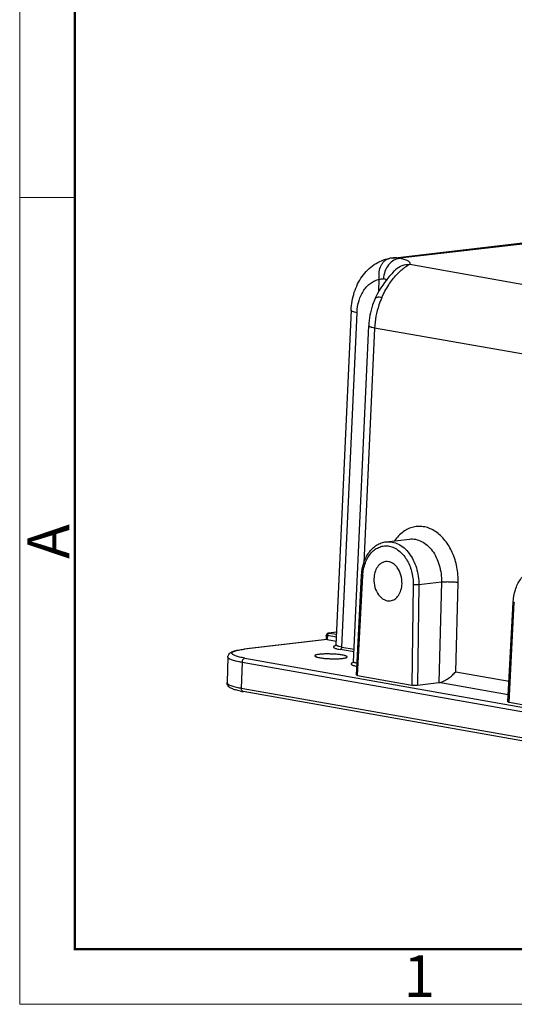
# Model space of a CAD drawing. Units: millimetres. Extents: x 1373 to 1967, y 463 to 883.
# Drawn here: x 1373 to 1436, y 463 to 588 of the extents above; entities that cross this region are included whole.
import ezdxf

# ---------------------------------------------------------------- set-up
doc = ezdxf.new("R2010")
doc.units = ezdxf.units.MM
doc.header["$LTSCALE"] = 6
doc.layers.add('Dim', color=3, linetype='CONTINUOUS', lineweight=15)
doc.layers.add('图框', color=7, linetype='CONTINUOUS', lineweight=20)
doc.layers.add('PRT0010_1_SOLIDLINE', color=7, linetype='CONTINUOUS')
doc.styles.add('Romans字体', font='romans.shx', dxfattribs={"width": 0.75})

# ---------------------------------------------------------------- blocks, each defined once
blk = doc.blocks.new('A4图框-NEW')
at = {"layer": '图框', "color": 1, "lineweight": 18}
for p, q in [((833.413, 690.535), (833.413, 480.535)), ((833.413, 480.535), (1130.412, 480.535))]:
    blk.add_line(p, q, dxfattribs=at)
at = {"layer": '图框', "lineweight": 50}
for p, q in [((836.913, 484.018), (836.913, 675.021)), ((836.855, 484.035), (1126.929, 484.035))]:
    blk.add_line(p, q, dxfattribs=at)
at = {"layer": '图框', "color": 6}
blk.add_line((836.913, 531.714), (833.413, 531.714), dxfattribs=at)
at = {"layer": '图框', "color": 6, "insert": (833.904, 508.79), "char_height": 2.652, "width": 2.55791, "attachment_point": 1, "rotation": 90, "style": 'Romans字体'}
blk.add_mtext('A', dxfattribs=at)
at = {"layer": '图框', "color": 6, "insert": (857.76, 483.652), "char_height": 2.652, "width": 2.55791, "attachment_point": 1, "style": 'Romans字体'}
blk.add_mtext('1', dxfattribs=at)

msp = doc.modelspace()

# ---------------------------------------------------------------- linework, layer by layer
at = {"layer": 'PRT0010_1_SOLIDLINE', "color": 7, "linetype": 'Continuous'}
for p, q in [((1420.07, 557.89), (1450.77, 561.47)), ((1450.54, 561.28), (1421.11, 557.85)), ((1419.78, 557.85), (1419.78, 557.85)), ((1420.39, 556.28), (1420.27, 556.16)), ((1420.37, 556.26), (1420.37, 556.26)), ((1420.39, 556.28), (1420.39, 556.28)), ((1422.34, 557.09), (1439.5, 554.06)), ((1418.41, 553.69), (1418.46, 555.18)), ((1414.89, 551.27), (1412.95, 508.83)), ((1413.7, 508.54), (1415.63, 550.95)), ((1415.19, 506.68), (1417.12, 549.28)), ((1417.86, 549.01), (1416.51, 519.19)), ((1441.57, 544.82), (1417.86, 549.01)), ((1419.33, 521.89), (1422.27, 522.24)), ((1415.55, 504.99), (1416.21, 517.63)), ((1415.7, 504.94), (1416.36, 517.57)), ((1422.76, 516.44), (1422.59, 503.72)), ((1423.47, 516.43), (1423.29, 503.7)), ((1426.34, 516.76), (1423.47, 516.43)), ((1426.34, 516.76), (1426.01, 504.02)), ((1428.16, 505.41), (1428.46, 516.71)), ((1434.78, 501.6), (1435.44, 514.24)), ((1434.93, 501.54), (1435.59, 514.17)), ((1411.73, 509.98), (1411.71, 509.5)), ((1411.75, 510.09), (1411.73, 509.98)), ((1411.88, 509.99), (1411.86, 509.49)), ((1412.99, 509.79), (1411.88, 509.99)), ((1412.03, 510.31), (1411.97, 510.3)), ((1413.02, 510.43), (1412.03, 510.31)), ((1412.03, 510.31), (1412.1, 510.31)), ((1412.03, 510.31), (1412.03, 510.31)), ((1413.02, 510.42), (1412.1, 510.31)), ((1412.1, 510.31), (1413.01, 510.15)), ((1411.8, 509.5), (1401.27, 508.27)), ((1411.86, 509.49), (1401.34, 508.27)), ((1411.86, 509.49), (1411.8, 509.5)), ((1411.86, 509.49), (1412.97, 509.3)), ((1413.7, 508.54), (1415.26, 508.27)), ((1399.25, 507.28), (1399.14, 504.02)), ((1401.27, 508.27), (1401.34, 508.27)), ((1415.25, 507.91), (1413.48, 508.22)), ((1401.04, 506.59), (1400.93, 503.33)), ((1458.02, 496.53), (1401.04, 506.59)), ((1401.4, 507.13), (1458.38, 497.07)), ((1415.7, 504.94), (1422.59, 503.72)), ((1428.16, 505.41), (1434.92, 504.22)), ((1423.29, 503.7), (1426.02, 504.02)), ((1434.83, 502.47), (1426.02, 504.02)), ((1400.93, 503.33), (1457.91, 493.27)), ((1458.17, 492.82), (1401.19, 502.88)), ((1434.93, 501.54), (1441.82, 500.33))]:
    msp.add_line(p, q, dxfattribs=at)
for points in [[(1420.07, 557.89), (1419.89, 557.86), (1419.78, 557.85)], [(1420.27, 556.16), (1420.16, 556.04), (1420.03, 555.9), (1419.87, 555.73), (1419.7, 555.53), (1419.51, 555.31), (1419.31, 555.05), (1419.1, 554.77), (1418.89, 554.46), (1418.67, 554.12), (1418.45, 553.76), (1418.23, 553.37), (1418.03, 552.96), (1417.94, 552.76)], [(1411.97, 510.3), (1411.83, 510.22), (1411.75, 510.09)], [(1412.95, 508.83), (1412.92, 508.72), (1412.88, 508.68)], [(1415.19, 506.68), (1415.16, 506.58), (1415.12, 506.54)]]:
    msp.add_lwpolyline(points, dxfattribs=at)
for centre, radius, start, end in [((1422.19, 554.68), 2.41, 133.3925, 138.7638), ((1422.38, 517.25), 6.04, 176.5896, 177.0248), ((1441.61, 513.86), 6.04, 176.5896, 177.0248), ((1412.31, 509.97), 0.433, 162.0327, 178.0547), ((1402.82, 495.63), 12.72, 96.6487, 97.0151), ((1403.49, 515.89), 13.22, 258.4516, 260.008)]:
    msp.add_arc(centre, radius, start, end, dxfattribs=at)
msp.add_ellipse((1416.05, 504.98), major_axis=(0.5, -0.016), ratio=0.146364, start_param=3.139172, end_param=3.939811, dxfattribs=at)
for points, knots in [([(1414.89, 551.27), (1414.92, 552.04), (1415.12, 553.19), (1415.68, 554.6), (1416.25, 555.56), (1416.96, 556.4), (1417.8, 557.08), (1418.74, 557.59), (1419.43, 557.78), (1419.78, 557.85)], [0, 0, 0, 0, 0.2622, 0.389894, 0.515036, 0.638012, 0.759448, 0.879905, 1, 1, 1, 1]), ([(1418.46, 555.18), (1418.42, 555.49), (1418.41, 556.1), (1418.61, 556.82), (1418.89, 557.29), (1419.15, 557.56), (1419.45, 557.75), (1419.67, 557.83), (1419.78, 557.85)], [0, 0, 0, 0, 0.287506, 0.553395, 0.675078, 0.788825, 0.896221, 1, 1, 1, 1]), ([(1421.11, 557.85), (1420.97, 557.84), (1420.7, 557.78), (1420.17, 557.55), (1419.58, 557.04), (1419.12, 556.2), (1419, 555.55), (1418.98, 555.23)], [0, 0, 0, 0, 0.111251, 0.226793, 0.47169, 0.733239, 1, 1, 1, 1]), ([(1421.11, 557.85), (1421.02, 557.86), (1420.68, 557.92), (1420.33, 557.92), (1420.07, 557.89)], [0, 0, 0, 0, 0.242753, 1, 1, 1, 1]), ([(1420.53, 556.43), (1420.77, 556.65), (1421.34, 557.01), (1422.01, 557.1), (1422.34, 557.09)], [0, 0, 0, 0, 0.498453, 1, 1, 1, 1]), ([(1422.34, 557.09), (1422.36, 557.11), (1422.39, 557.16), (1422.39, 557.23), (1422.37, 557.3), (1422.3, 557.39), (1422.17, 557.48), (1421.98, 557.58), (1421.74, 557.67), (1421.44, 557.76), (1421.22, 557.82), (1421.11, 557.85)], [0, 0, 0, 0, 0.065071, 0.094285, 0.124653, 0.197724, 0.296677, 0.425832, 0.58639, 0.77821, 1, 1, 1, 1]), ([(1418.77, 552.86), (1419.02, 553.42), (1419.45, 554.21), (1420.12, 555.15), (1420.62, 555.74), (1421.11, 556.23), (1421.56, 556.62), (1421.96, 556.9), (1422.22, 557.04), (1422.34, 557.09)], [0, 0, 0, 0, 0.325749, 0.476104, 0.614522, 0.738356, 0.845062, 0.932306, 1, 1, 1, 1]), ([(1415.63, 550.95), (1415.65, 551.47), (1415.81, 552.47), (1416.32, 553.6), (1416.89, 554.32), (1417.36, 554.73), (1417.89, 555.03), (1418.27, 555.15), (1418.46, 555.18)], [0, 0, 0, 0, 0.285607, 0.54837, 0.669728, 0.784468, 0.893911, 1, 1, 1, 1]), ([(1418.46, 555.18), (1418.55, 555.21), (1418.72, 555.26), (1418.9, 555.25), (1418.98, 555.23)], [0, 0, 0, 0, 0.525477, 1, 1, 1, 1]), ([(1419.39, 555.11), (1419.36, 555.12), (1419.22, 555.17), (1419.09, 555.2), (1418.98, 555.23)], [0, 0, 0, 0, 0.22408, 1, 1, 1, 1]), ([(1417.94, 552.76), (1417.82, 552.49), (1417.38, 551.38), (1417.16, 550.18), (1417.12, 549.28)], [0, 0, 0, 0, 0.248743, 1, 1, 1, 1]), ([(1418.77, 552.86), (1418.64, 552.56), (1418.16, 551.33), (1417.91, 550), (1417.86, 549.01)], [0, 0, 0, 0, 0.247227, 1, 1, 1, 1]), ([(1418.77, 552.86), (1418.67, 552.88), (1418.52, 552.9), (1418.33, 552.91), (1418.15, 552.9), (1417.98, 552.85), (1417.94, 552.76)], [0, 0, 0, 0, 0.367023, 0.521469, 0.655346, 1, 1, 1, 1]), ([(1415.63, 550.95), (1415.52, 550.97), (1415.34, 551.01), (1415.12, 551.08), (1415, 551.14), (1414.92, 551.19), (1414.88, 551.24), (1414.89, 551.27)], [0, 0, 0, 0, 0.391418, 0.689761, 0.801514, 0.888533, 1, 1, 1, 1]), ([(1417.86, 549.01), (1417.76, 549.03), (1417.61, 549.06), (1417.42, 549.1), (1417.32, 549.14), (1417.23, 549.17), (1417.16, 549.21), (1417.12, 549.25), (1417.12, 549.28)], [0, 0, 0, 0, 0.398725, 0.562684, 0.700851, 0.812639, 0.898121, 1, 1, 1, 1]), ([(1428.46, 516.71), (1428.48, 517.37), (1428.37, 518.68), (1427.81, 520.51), (1427.02, 521.85), (1426.24, 522.7), (1425.61, 523.21), (1424.93, 523.57), (1424.23, 523.8), (1423.51, 523.87), (1422.8, 523.79), (1422.12, 523.56), (1421.24, 523.04), (1420.7, 522.46), (1420.4, 522.03)], [0, 0, 0, 0, 0.14832, 0.293564, 0.429806, 0.493478, 0.553891, 0.611273, 0.666188, 0.71952, 0.772383, 0.825965, 0.88134, 1, 1, 1, 1]), ([(1422.28, 522.24), (1422.54, 522.27), (1423.08, 522.24), (1423.86, 521.96), (1424.58, 521.46), (1425.21, 520.76), (1425.72, 519.9), (1426.23, 518.58), (1426.36, 517.49), (1426.34, 516.76)], [0, 0, 0, 0, 0.102393, 0.208859, 0.322742, 0.445535, 0.57693, 0.715175, 1, 1, 1, 1]), ([(1416.21, 517.63), (1416.23, 518.16), (1416.37, 518.94), (1416.75, 519.9), (1417.12, 520.52), (1417.58, 521.06), (1418.1, 521.48), (1418.69, 521.77), (1419.12, 521.87), (1419.33, 521.89)], [0, 0, 0, 0, 0.277496, 0.409684, 0.536458, 0.657895, 0.774742, 0.888223, 1, 1, 1, 1]), ([(1416.36, 517.61), (1416.39, 518.16), (1416.55, 518.96), (1416.99, 519.91), (1417.41, 520.49), (1417.92, 520.95), (1418.49, 521.25), (1419.1, 521.39), (1419.73, 521.36), (1420.35, 521.16), (1420.94, 520.8), (1421.47, 520.29), (1422.1, 519.44), (1422.63, 518.14), (1422.77, 517.01), (1422.76, 516.44)], [0, 0, 0, 0, 0.138577, 0.202997, 0.263376, 0.319862, 0.373285, 0.425092, 0.47711, 0.531114, 0.588426, 0.649719, 0.715019, 0.854776, 1, 1, 1, 1]), ([(1419.33, 521.89), (1419.59, 521.92), (1420.13, 521.9), (1420.91, 521.62), (1421.64, 521.12), (1422.28, 520.42), (1422.8, 519.56), (1423.33, 518.24), (1423.48, 517.15), (1423.47, 516.43)], [0, 0, 0, 0, 0.1019, 0.208316, 0.322457, 0.445633, 0.577363, 0.715758, 1, 1, 1, 1]), ([(1419.27, 519.37), (1419.17, 519.36), (1418.97, 519.31), (1418.58, 519.11), (1418.17, 518.69), (1417.86, 518), (1417.78, 517.47), (1417.78, 517.2)], [0, 0, 0, 0, 0.106113, 0.215138, 0.449507, 0.712799, 1, 1, 1, 1]), ([(1421.34, 516.57), (1421.35, 516.94), (1421.26, 517.66), (1420.88, 518.48), (1420.44, 518.97), (1420.07, 519.23), (1419.67, 519.37), (1419.4, 519.38), (1419.27, 519.37)], [0, 0, 0, 0, 0.28403, 0.553801, 0.67734, 0.791708, 0.898175, 1, 1, 1, 1]), ([(1435.44, 514.24), (1435.47, 514.77), (1435.6, 515.55), (1435.98, 516.5), (1436.35, 517.13), (1436.81, 517.66), (1437.34, 518.08), (1437.92, 518.37), (1438.35, 518.47), (1438.56, 518.5)], [0, 0, 0, 0, 0.277496, 0.409684, 0.536458, 0.657895, 0.774742, 0.888223, 1, 1, 1, 1]), ([(1416.36, 517.57), (1416.32, 517.58), (1416.27, 517.59), (1416.22, 517.61), (1416.21, 517.63), (1416.21, 517.63)], [0, 0, 0, 0, 0.687203, 0.886162, 1, 1, 1, 1]), ([(1417.78, 517.2), (1417.76, 516.83), (1417.85, 516.11), (1418.23, 515.3), (1418.67, 514.8), (1419.04, 514.54), (1419.44, 514.4), (1419.71, 514.39), (1419.84, 514.4)], [0, 0, 0, 0, 0.28403, 0.553801, 0.67734, 0.791708, 0.898175, 1, 1, 1, 1]), ([(1419.84, 514.4), (1419.94, 514.41), (1420.15, 514.46), (1420.53, 514.66), (1420.94, 515.09), (1421.25, 515.78), (1421.33, 516.3), (1421.34, 516.57)], [0, 0, 0, 0, 0.106113, 0.215138, 0.449507, 0.712799, 1, 1, 1, 1]), ([(1423.47, 516.43), (1423.35, 516.41), (1423.12, 516.41), (1422.88, 516.42), (1422.76, 516.44)], [0, 0, 0, 0, 0.497959, 1, 1, 1, 1]), ([(1428.46, 516.71), (1428.3, 516.73), (1427.95, 516.77), (1427.4, 516.79), (1426.85, 516.79), (1426.5, 516.78), (1426.34, 516.76)], [0, 0, 0, 0, 0.231533, 0.50231, 0.771924, 1, 1, 1, 1]), ([(1435.59, 514.17), (1435.55, 514.18), (1435.5, 514.19), (1435.45, 514.22), (1435.44, 514.23), (1435.44, 514.24)], [0, 0, 0, 0, 0.687203, 0.886162, 1, 1, 1, 1]), ([(1411.73, 509.98), (1411.73, 509.99), (1411.74, 510), (1411.75, 510), (1411.78, 510), (1411.82, 510), (1411.86, 509.99), (1411.88, 509.99)], [0, 0, 0, 0, 0.091801, 0.171369, 0.279529, 0.585142, 1, 1, 1, 1]), ([(1411.95, 510.21), (1411.94, 510.2), (1411.92, 510.17), (1411.91, 510.13), (1411.9, 510.11)], [0, 0, 0, 0, 0.242079, 1, 1, 1, 1]), ([(1412.02, 510.28), (1412.01, 510.27), (1411.99, 510.25), (1411.96, 510.23), (1411.95, 510.21)], [0, 0, 0, 0, 0.237922, 1, 1, 1, 1]), ([(1412.1, 510.31), (1412.09, 510.31), (1412.06, 510.3), (1412.04, 510.29), (1412.02, 510.28)], [0, 0, 0, 0, 0.238686, 1, 1, 1, 1]), ([(1412.88, 508.7), (1412.85, 508.69), (1412.81, 508.68), (1412.74, 508.65), (1412.69, 508.62), (1412.66, 508.59), (1412.64, 508.56), (1412.64, 508.52), (1412.66, 508.49), (1412.71, 508.44), (1412.81, 508.39), (1412.99, 508.33), (1413.21, 508.27), (1413.38, 508.24), (1413.48, 508.22)], [0, 0, 0, 0, 0.067531, 0.123923, 0.16948, 0.205186, 0.233358, 0.258698, 0.287456, 0.324076, 0.427971, 0.576312, 0.768344, 1, 1, 1, 1]), ([(1413.7, 508.54), (1413.59, 508.56), (1413.44, 508.59), (1413.25, 508.64), (1413.15, 508.67), (1413.06, 508.71), (1412.99, 508.75), (1412.95, 508.8), (1412.95, 508.83)], [0, 0, 0, 0, 0.395697, 0.558635, 0.69619, 0.807873, 0.893921, 1, 1, 1, 1]), ([(1413.7, 508.54), (1413.69, 508.5), (1413.68, 508.43), (1413.63, 508.33), (1413.56, 508.25), (1413.5, 508.22), (1413.48, 508.22)], [0, 0, 0, 0, 0.280069, 0.549563, 0.790987, 1, 1, 1, 1]), ([(1399.25, 507.28), (1399.25, 507.34), (1399.27, 507.45), (1399.36, 507.63), (1399.52, 507.8), (1399.74, 507.93), (1399.98, 508.02), (1400.25, 508.1), (1400.68, 508.19), (1401.03, 508.24), (1401.27, 508.27)], [0, 0, 0, 0, 0.072292, 0.137243, 0.251038, 0.351498, 0.453741, 0.567303, 0.695573, 1, 1, 1, 1]), ([(1401.04, 506.59), (1400.9, 506.61), (1400.65, 506.66), (1400.29, 506.74), (1399.98, 506.83), (1399.72, 506.91), (1399.52, 507), (1399.39, 507.08), (1399.31, 507.14), (1399.27, 507.2), (1399.25, 507.25), (1399.25, 507.28)], [0, 0, 0, 0, 0.207885, 0.393862, 0.555953, 0.692964, 0.804325, 0.890325, 0.924445, 0.953341, 1, 1, 1, 1]), ([(1401.4, 507.13), (1401.28, 507.15), (1401.06, 507.19), (1400.74, 507.26), (1400.46, 507.34), (1400.22, 507.41), (1400.04, 507.49), (1399.9, 507.57), (1399.8, 507.64), (1399.76, 507.72), (1399.76, 507.78), (1399.78, 507.82), (1399.81, 507.86), (1399.87, 507.91), (1399.98, 507.97), (1400.15, 508.04), (1400.36, 508.1), (1400.62, 508.16), (1400.93, 508.21), (1401.15, 508.24), (1401.26, 508.26)], [0, 0, 0, 0, 0.106331, 0.20183, 0.285532, 0.356831, 0.415429, 0.461385, 0.495536, 0.520623, 0.531919, 0.543825, 0.55736, 0.573221, 0.613326, 0.66581, 0.731037, 0.80885, 0.898795, 1, 1, 1, 1]), ([(1413.77, 507.52), (1413.61, 507.55), (1413.26, 507.6), (1412.71, 507.64), (1412.13, 507.66), (1411.65, 507.66), (1411.28, 507.65), (1411.04, 507.63), (1410.82, 507.61), (1410.64, 507.58), (1410.49, 507.55), (1410.39, 507.52), (1410.33, 507.49), (1410.3, 507.46), (1410.28, 507.44), (1410.28, 507.42)], [0, 0, 0, 0, 0.137511, 0.297192, 0.465824, 0.629363, 0.704933, 0.77425, 0.835892, 0.888652, 0.931558, 0.96402, 0.976324, 0.986167, 1, 1, 1, 1]), ([(1410.28, 507.42), (1410.28, 507.4), (1410.31, 507.36), (1410.37, 507.33), (1410.44, 507.3), (1410.53, 507.27), (1410.68, 507.23), (1410.8, 507.2), (1410.89, 507.19)], [0, 0, 0, 0, 0.106708, 0.192906, 0.304609, 0.442125, 0.604982, 1, 1, 1, 1]), ([(1410.89, 507.19), (1411.05, 507.16), (1411.4, 507.11), (1411.95, 507.07), (1412.53, 507.05), (1413.01, 507.05), (1413.38, 507.06), (1413.62, 507.08), (1413.83, 507.1), (1414.02, 507.13), (1414.17, 507.16), (1414.27, 507.19), (1414.32, 507.22), (1414.36, 507.25), (1414.38, 507.27), (1414.38, 507.29)], [0, 0, 0, 0, 0.137511, 0.297192, 0.465824, 0.629363, 0.704933, 0.77425, 0.835892, 0.888652, 0.931558, 0.96402, 0.976324, 0.986167, 1, 1, 1, 1]), ([(1414.38, 507.29), (1414.38, 507.31), (1414.34, 507.35), (1414.29, 507.38), (1414.22, 507.41), (1414.13, 507.44), (1413.98, 507.48), (1413.85, 507.51), (1413.77, 507.52)], [0, 0, 0, 0, 0.106708, 0.192906, 0.304609, 0.442125, 0.604982, 1, 1, 1, 1]), ([(1401.4, 507.13), (1401.36, 507.12), (1401.26, 507.08), (1401.14, 506.95), (1401.06, 506.78), (1401.04, 506.65), (1401.04, 506.59)], [0, 0, 0, 0, 0.208934, 0.450292, 0.719875, 1, 1, 1, 1]), ([(1415.12, 506.56), (1415.07, 506.54), (1415.01, 506.52), (1414.94, 506.48), (1414.91, 506.46), (1414.88, 506.43), (1414.88, 506.38), (1414.91, 506.34), (1414.96, 506.3), (1415.03, 506.26), (1415.17, 506.21), (1415.36, 506.15), (1415.51, 506.12), (1415.59, 506.1)], [0, 0, 0, 0, 0.131874, 0.181394, 0.220837, 0.25209, 0.279017, 0.341494, 0.38584, 0.440758, 0.583823, 0.771174, 1, 1, 1, 1]), ([(1415.61, 506.46), (1415.55, 506.48), (1415.44, 506.51), (1415.32, 506.56), (1415.25, 506.6), (1415.21, 506.63), (1415.19, 506.66), (1415.19, 506.68)], [0, 0, 0, 0, 0.386165, 0.677789, 0.788189, 0.876316, 1, 1, 1, 1]), ([(1426.02, 504.02), (1426.12, 504.03), (1426.32, 504.08), (1426.72, 504.25), (1427.21, 504.54), (1427.73, 504.95), (1428.03, 505.26), (1428.16, 505.41)], [0, 0, 0, 0, 0.108979, 0.235197, 0.503969, 0.764072, 1, 1, 1, 1]), ([(1400.84, 502.94), (1400.63, 502.99), (1400.26, 503.07), (1399.82, 503.22), (1399.54, 503.37), (1399.34, 503.51), (1399.21, 503.68), (1399.15, 503.86), (1399.14, 503.96), (1399.14, 504.02)], [0, 0, 0, 0, 0.294286, 0.530759, 0.63405, 0.738151, 0.858298, 0.925903, 1, 1, 1, 1]), ([(1399.14, 504.02), (1399.14, 503.98), (1399.16, 503.93), (1399.2, 503.88), (1399.28, 503.81), (1399.41, 503.74), (1399.62, 503.65), (1399.87, 503.56), (1400.18, 503.48), (1400.54, 503.4), (1400.8, 503.35), (1400.93, 503.33)], [0, 0, 0, 0, 0.046659, 0.075555, 0.109675, 0.195675, 0.307036, 0.444047, 0.606138, 0.792115, 1, 1, 1, 1]), ([(1422.59, 503.72), (1422.64, 503.71), (1422.76, 503.7), (1422.94, 503.69), (1423.12, 503.69), (1423.24, 503.69), (1423.29, 503.7)], [0, 0, 0, 0, 0.231825, 0.502512, 0.771891, 1, 1, 1, 1]), ([(1400.93, 503.33), (1400.93, 503.27), (1400.94, 503.17), (1400.99, 503.03), (1401.08, 502.92), (1401.15, 502.88), (1401.19, 502.88)], [0, 0, 0, 0, 0.290124, 0.555091, 0.788633, 1, 1, 1, 1]), ([(1434.78, 501.6), (1434.78, 501.6), (1434.79, 501.58), (1434.84, 501.56), (1434.89, 501.55), (1434.93, 501.54)], [0, 0, 0, 0, 0.106395, 0.303805, 1, 1, 1, 1])]:
    msp.add_open_spline(points, degree=3, knots=knots, dxfattribs=at)

# ---------------------------------------------------------------- block references
at = {"layer": 'Dim', "xscale": 2.000008417976847, "yscale": 2.000008417976847, "zscale": 2.000008417976847}
msp.add_blockref('A4图框-NEW', (-294, -497.86), dxfattribs=at)

doc.saveas('drawing.dxf')
